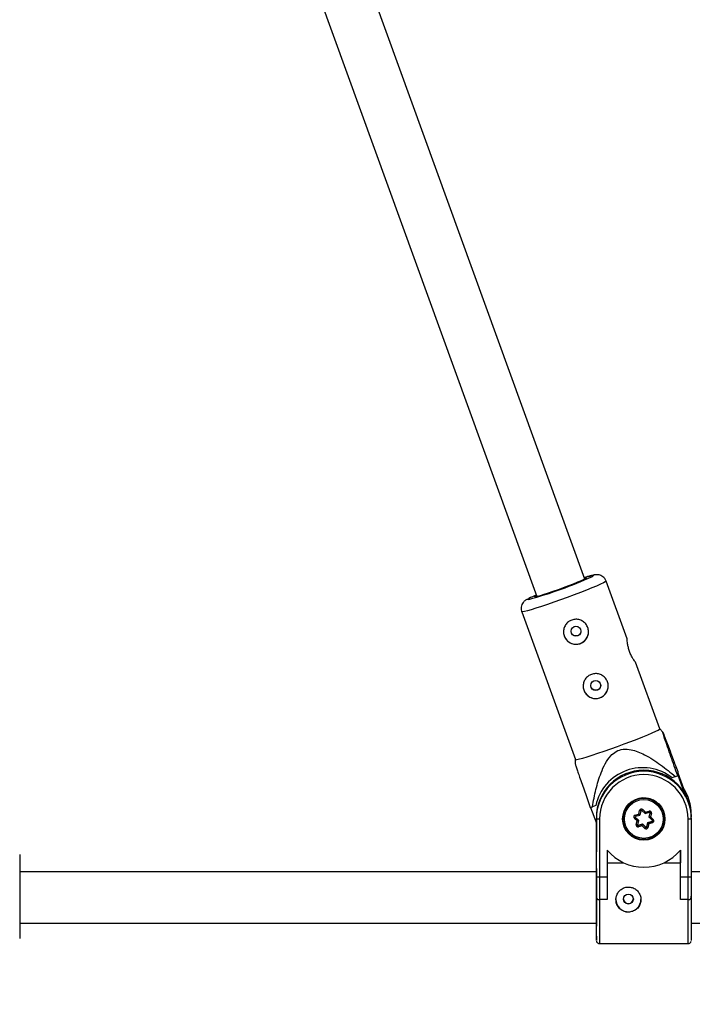
# Model space of a CAD drawing. Units: millimetres. Extents: x 845 to 3695, y 845 to 3695.
# Drawn here: x 2371 to 2476, y 1864 to 2018 of the extents above; entities that cross this region are included whole.
import ezdxf

# ---------------------------------------------------------------- set-up
doc = ezdxf.new("R2010")
doc.units = ezdxf.units.MM
doc.header["$LTSCALE"] = 100

msp = doc.modelspace()

# ---------------------------------------------------------------- linework, layer by layer
at = {"color": 7, "linetype": 'Continuous', "lineweight": 25}
for p, q in [((2459.02, 1930.69), (2417.59, 2044.81)), ((2409.99, 2042.3), (2451.51, 1927.96)), ((2465.59, 1921.38), (2462.32, 1930.37)), ((2449.16, 1925.59), (2457.52, 1902.59)), ((2470.67, 1907.37), (2466.9, 1917.77)), ((2471.13, 1906.86), (2470.67, 1907.37)), ((2457.51, 1902.59), (2457.49, 1901.92)), ((2473.13, 1899.93), (2472.62, 1899.74)), ((2473.47, 1900.73), (2473.47, 1900.55)), ((2473.47, 1900.55), (2474.83, 1896.79)), ((2474.52, 1897.36), (2473.47, 1900.26)), ((2473.47, 1900.26), (2473.47, 1900.07)), ((2459.9, 1895.15), (2460.79, 1892.7)), ((2460.69, 1895.42), (2460.18, 1895.24)), ((2468.03, 1894.81), (2468.45, 1894.41)), ((2460.79, 1893.54), (2460.79, 1893.37)), ((2460.79, 1893.54), (2460.79, 1888.2)), ((2460.79, 1884.38), (2460.79, 1893.37)), ((2461.29, 1893.35), (2461.29, 1884.34)), ((2464.96, 1893.38), (2464.96, 1893.34)), ((2467.13, 1893.04), (2466.72, 1893.44)), ((2466.84, 1893.94), (2467.4, 1894.1)), ((2466.86, 1893.64), (2466.86, 1893.59)), ((2466.86, 1893.64), (2467.36, 1893.16)), ((2466.86, 1893.59), (2467.36, 1893.11)), ((2466.9, 1893.76), (2467.56, 1893.95)), ((2467.4, 1894.1), (2467.53, 1894.67)), ((2467.73, 1894.63), (2467.56, 1893.95)), ((2467.9, 1894.68), (2467.9, 1894.67)), ((2467.9, 1894.67), (2468.4, 1894.2)), ((2468.4, 1894.2), (2469.06, 1894.39)), ((2468.45, 1894.41), (2469.01, 1894.57)), ((2469.02, 1893.64), (2469.19, 1894.31)), ((2469.02, 1893.6), (2469.19, 1894.27)), ((2469.02, 1893.64), (2469.02, 1893.6)), ((2469.02, 1893.6), (2469.52, 1893.12)), ((2469.19, 1894.31), (2469.19, 1894.34)), ((2469.19, 1894.31), (2469.19, 1894.27)), ((2469.19, 1894.27), (2469.19, 1894.29)), ((2469.38, 1894.21), (2469.24, 1893.65)), ((2469.24, 1893.65), (2469.66, 1893.25)), ((2471.41, 1893.37), (2471.41, 1893.4)), ((2475.09, 1884.34), (2475.09, 1893.34)), ((2475.59, 1894.05), (2475.59, 1893.88)), ((2475.59, 1893.88), (2475.59, 1893.68)), ((2475.59, 1893.54), (2475.59, 1893.37)), ((2475.59, 1893.37), (2475.59, 1884.38)), ((2460.78, 1892.71), (2460.78, 1885.13)), ((2467, 1892.48), (2467.13, 1893.04)), ((2467.36, 1893.11), (2467.19, 1892.44)), ((2467.19, 1892.44), (2467.19, 1892.42)), ((2467.31, 1892.37), (2467.98, 1892.56)), ((2467.31, 1892.32), (2467.98, 1892.51)), ((2467.31, 1892.37), (2467.31, 1892.32)), ((2467.36, 1893.16), (2467.36, 1893.11)), ((2467.93, 1892.28), (2467.37, 1892.12)), ((2468.34, 1891.88), (2467.93, 1892.28)), ((2467.98, 1892.56), (2467.98, 1892.51)), ((2467.98, 1892.56), (2468.48, 1892.08)), ((2467.98, 1892.51), (2468.48, 1892.03)), ((2468.48, 1892.08), (2468.48, 1892.03)), ((2468.65, 1892.13), (2468.81, 1892.8)), ((2468.65, 1892.08), (2468.81, 1892.76)), ((2468.65, 1892.13), (2468.65, 1892.08)), ((2468.81, 1892.8), (2469.48, 1892.99)), ((2468.81, 1892.76), (2469.48, 1892.95)), ((2468.81, 1892.8), (2468.81, 1892.76)), ((2468.98, 1892.59), (2468.84, 1892.03)), ((2469.53, 1892.75), (2468.98, 1892.59)), ((2469.48, 1892.99), (2469.48, 1892.95)), ((2460.79, 1888.2), (2460.79, 1888.54)), ((2462.49, 1888.51), (2462.49, 1884.34)), ((2473.89, 1884.34), (2473.89, 1888.51)), ((2473.89, 1888.5), (2473.89, 1886.52)), ((2462.49, 1886.52), (2465.05, 1886.52)), ((2471.32, 1886.52), (2473.89, 1886.52)), ((2460.79, 1885.13), (2370.93, 1885.13)), ((2460.79, 1881.3), (2460.79, 1884.38)), ((2461.29, 1884.34), (2462.49, 1884.34)), ((2461.29, 1884.34), (2461.29, 1880.78)), ((2462.49, 1884.34), (2462.49, 1880.78)), ((2473.89, 1884.34), (2475.09, 1884.34)), ((2473.89, 1880.78), (2473.89, 1884.34)), ((2475.09, 1880.78), (2475.09, 1884.34)), ((2514.97, 1885.13), (2475.59, 1885.13)), ((2475.59, 1884.38), (2475.59, 1881.3)), ((2460.79, 1881.31), (2460.79, 1881.3)), ((2460.79, 1881.3), (2460.79, 1881.3)), ((2462.49, 1880.78), (2461.29, 1880.78)), ((2473.89, 1880.78), (2473.89, 1880.78)), ((2475.09, 1880.78), (2473.89, 1880.78)), ((2370.93, 1877.13), (2460.79, 1877.13)), ((2475.59, 1877.13), (2514.97, 1877.13)), ((2461.29, 1873.93), (2475.09, 1873.93))]:
    msp.add_line(p, q, dxfattribs=at)
at = {"color": 8, "linetype": 'Continuous', "lineweight": 25}
for p, q in [((2475.59, 1893.88), (2475.58, 1893.88)), ((2460.79, 1888.54), (2460.79, 1892.71))]:
    msp.add_line(p, q, dxfattribs=at)
at = {"color": 8, "linetype": 'Continuous', "lineweight": 25, "flags": 128}
for points in [[(2462.32, 1930.37), (2462.32, 1930.35), (2462.19, 1930.25), (2461.89, 1930.09), (2461.44, 1929.88), (2460.84, 1929.61), (2460.11, 1929.31), (2459.26, 1928.97), (2458.32, 1928.6), (2457.32, 1928.22), (2456.27, 1927.84), (2455.21, 1927.45), (2454.17, 1927.08), (2453.16, 1926.74), (2452.23, 1926.42), (2451.38, 1926.15), (2450.65, 1925.92), (2450.04, 1925.75), (2449.59, 1925.63), (2449.29, 1925.58), (2449.17, 1925.59), (2449.16, 1925.59)], [(2458.94, 1930.92), (2459.27, 1931.02), (2459.78, 1931.16), (2460.15, 1931.25), (2460.35, 1931.28), (2460.4, 1931.25), (2460.27, 1931.16), (2460.18, 1931.1)], [(2450.26, 1927.52), (2450.19, 1927.5), (2450.06, 1927.51), (2450.11, 1927.57), (2450.27, 1927.67)], [(2461.29, 1880.78), (2461.29, 1879.66), (2461.29, 1878.58), (2461.29, 1877.55), (2461.29, 1876.62), (2461.29, 1875.8), (2461.29, 1875.11), (2461.29, 1874.56), (2461.29, 1874.18), (2461.29, 1873.97), (2461.29, 1873.93)], [(2475.09, 1873.93), (2475.09, 1873.97), (2475.09, 1874.18), (2475.09, 1874.56), (2475.09, 1875.11), (2475.09, 1875.8), (2475.09, 1876.62), (2475.09, 1877.55), (2475.09, 1878.57), (2475.09, 1879.66), (2475.09, 1880.78)]]:
    msp.add_lwpolyline(points, dxfattribs=at)
at = {"color": 7, "linetype": 'Continuous', "lineweight": 25, "flags": 128}
for points in [[(2458.98, 1930.82), (2459.02, 1930.83), (2459.23, 1930.87), (2459.27, 1930.84), (2459.14, 1930.76), (2458.86, 1930.61), (2458.43, 1930.42), (2457.86, 1930.19), (2457.19, 1929.92), (2456.44, 1929.63), (2455.64, 1929.33), (2454.82, 1929.04), (2454.02, 1928.75), (2453.27, 1928.5), (2452.6, 1928.28), (2452.03, 1928.1), (2451.6, 1927.98), (2451.32, 1927.92), (2451.19, 1927.92), (2451.23, 1927.97), (2451.44, 1928.09), (2451.46, 1928.1)], [(2464.1, 1904.64), (2465.15, 1905.03), (2466.18, 1905.41), (2467.15, 1905.78), (2468.05, 1906.14), (2468.84, 1906.46), (2469.51, 1906.75), (2470.04, 1906.99), (2470.42, 1907.17), (2470.63, 1907.3), (2470.67, 1907.37)], [(2457.52, 1902.59), (2457.56, 1902.57), (2457.77, 1902.59), (2458.15, 1902.68), (2458.68, 1902.82), (2459.35, 1903.02), (2460.14, 1903.27), (2461.04, 1903.57), (2462.01, 1903.9), (2463.04, 1904.26), (2464.1, 1904.64)], [(2465.06, 1894.16), (2464.96, 1893.39), (2464.96, 1893.38)], [(2466.83, 1893.7), (2466.83, 1893.69), (2466.82, 1893.67)], [(2469.55, 1893.01), (2469.55, 1893.02), (2469.55, 1893.04)], [(2370.93, 1887.83), (2370.93, 1887.82), (2370.93, 1887.68), (2370.93, 1887.36), (2370.93, 1886.87), (2370.93, 1886.23), (2370.93, 1885.45), (2370.93, 1884.55), (2370.93, 1883.56), (2370.93, 1882.51), (2370.93, 1881.41), (2370.93, 1880.31), (2370.93, 1879.23), (2370.93, 1878.21), (2370.93, 1877.26), (2370.93, 1876.42), (2370.93, 1875.7), (2370.93, 1875.13), (2370.93, 1874.72)], [(2460.79, 1885.13), (2460.79, 1885.16), (2460.79, 1885.48), (2460.79, 1885.62), (2460.79, 1885.58), (2460.79, 1885.35), (2460.79, 1884.95), (2460.79, 1884.4), (2460.79, 1883.71), (2460.79, 1882.91), (2460.79, 1882.04), (2460.79, 1881.14), (2460.79, 1880.23), (2460.79, 1879.36), (2460.79, 1878.57), (2460.79, 1877.87), (2460.79, 1877.31), (2460.79, 1876.91), (2460.79, 1876.68), (2460.79, 1876.63), (2460.79, 1876.63)], [(2473.89, 1880.78), (2473.89, 1881.59), (2473.89, 1882.39), (2473.89, 1883.17), (2473.89, 1883.93), (2473.89, 1884.65), (2473.89, 1885.33), (2473.89, 1885.96), (2473.89, 1886.52)], [(2460.78, 1877.13), (2460.78, 1876.81), (2460.78, 1876.03), (2460.78, 1875.39), (2460.79, 1874.9), (2460.79, 1874.58), (2460.79, 1874.44), (2460.79, 1874.47), (2460.79, 1874.69), (2460.79, 1875.08), (2460.79, 1875.64), (2460.79, 1876.34), (2460.79, 1877.17), (2460.79, 1878.11), (2460.79, 1879.13), (2460.79, 1880.21), (2460.79, 1881.31)], [(2475.59, 1881.3), (2475.59, 1880.21), (2475.59, 1879.13), (2475.59, 1878.11), (2475.59, 1877.17), (2475.59, 1876.34), (2475.59, 1875.64), (2475.59, 1875.08), (2475.59, 1874.69), (2475.59, 1874.47), (2475.59, 1874.43)], [(2460.79, 1876.63), (2460.79, 1876.77), (2460.79, 1877.08), (2460.79, 1877.13)]]:
    msp.add_lwpolyline(points, dxfattribs=at)
at = {"color": 7, "linetype": 'Continuous', "lineweight": 25}
for centre, radius in [((2269.77, 2269.77), 1425), ((2457.62, 1922.57), 0.775), ((2460.69, 1914.12), 0.775), ((2468.19, 1893.34), 3.3), ((2468.18, 1893.35), 3.22), ((2468.19, 1893.34), 3.02), ((2465.79, 1880.88), 0.774)]:
    msp.add_circle(centre, radius, dxfattribs=at)
for centre, radius, start, end in [((2432.33, 1992.56), 67.47, 285.4138, 294.377), ((2456.93, 1914.5), 14.76, 111.9179, 116.8134), ((2457.62, 1922.5), 1.95, 180.2725, 289.95), ((2457.62, 1922.5), 1.95, 289.8909, 0.206), ((2460.69, 1914.05), 1.95, 180.2725, 289.95), ((2460.69, 1914.05), 1.95, 289.8909, 0.206), ((2468.02, 1893.82), 7.5, 52.1836, 167.6447), ((2468.19, 1893.53), 7.4, 0.0516, 179.9442), ((2468.19, 1893.36), 7.4, 0.0516, 179.9442), ((2468.19, 1893.34), 6.9, 0.0502, 179.9457), ((2441.99, 1975.69), 81.91, 292.3443, 292.6022), ((2468.2, 1894.05), 7.39, 0.0002, 33.8327), ((2468.19, 1893.39), 3.23, 0.2859, 166.107), ((2437.95, 1966.14), 74.31, 287.133, 287.4082), ((2467.83, 1894.59), 0.3, 46.1794, 166.09), ((2461.16, 1895.96), 2.61, 261.7422, 272.7317), ((2468.19, 1893.4), 3.3, 180.2732, 359.9491), ((2466.92, 1893.66), 0.3, 106.0901, 226.183), ((2465.53, 1894.65), 1.69, 314.4688, 321.4881), ((2466.92, 1893.71), 0.0998, 192.7924, 226.1923), ((2467.83, 1895.65), 1.03, 253.3728, 264.3849), ((2467.83, 1894.6), 0.1, 46.1794, 166.09), ((2469.09, 1894.28), 0.3, 346.1874, 106.1839), ((2469.6, 1895.31), 1.12, 248.347, 258.6927), ((2469.45, 1893.03), 0.3, 286.0901, 46.183), ((2475.21, 1895.95), 2.61, 267.2597, 278.2603), ((2467.29, 1892.41), 0.3, 166.1874, 286.1839), ((2467.29, 1893.47), 1.03, 253.3728, 264.3849), ((2467.29, 1892.46), 0.1, 192.827, 286.1594), ((2471.62, 1893.4), 4.44, 194.095, 196.7922), ((2468.55, 1892.1), 0.3, 226.1794, 346.09), ((2467.16, 1893.09), 1.69, 314.4688, 321.4881), ((2468.55, 1892.15), 0.1, 226.1794, 346.09), ((2468.55, 1892.11), 0.1, 226.1794, 346.09), ((2469.06, 1893.13), 1.12, 248.347, 258.6927), ((2469.45, 1893.09), 0.0999, 286.1119, 347.4157), ((2473.79, 1894.03), 4.44, 194.095, 196.7922), ((2468.19, 1893.23), 7.41, 219.6671, 320.3288), ((2465.79, 1880.82), 1.95, 180.2729, 359.9494), ((2465.78, 1880.91), 0.77, 179.8067, 0.4578)]:
    msp.add_arc(centre, radius, start, end, dxfattribs=at)
at = {"color": 8, "linetype": 'Continuous', "lineweight": 25}
for centre, radius, start, end in [((2467, 1895.74), 1.39, 310.2207, 318.1719), ((2466.92, 1893.67), 0.0998, 180.2285, 226.1961), ((2470.15, 1894.85), 3.43, 195.3364, 198.5218), ((2472.31, 1895.48), 3.43, 195.3364, 198.5218), ((2468.62, 1894.18), 1.39, 310.2207, 318.1719), ((2467.29, 1892.42), 0.1, 180.2639, 286.1769), ((2469.45, 1893.04), 0.0999, 286.1195, 340.4536)]:
    msp.add_arc(centre, radius, start, end, dxfattribs=at)
at = {"color": 7, "linetype": 'Continuous', "lineweight": 25}
for centre, major_axis, ratio, start_param, end_param in [((2467.4, 1894.11), (0.166, -0.16), 0.030021, 4.741461, 6.312258), ((2468.45, 1894.42), (0.055, 0.224), 0.010162, 3.10105, 4.671846), ((2469.24, 1893.66), (0.222, 0.064), 0.040171, 3.130122, 4.700919), ((2467.13, 1893.05), (0.222, 0.064), 0.040171, 4.700919, 6.271715), ((2467.93, 1892.29), (0.055, 0.224), 0.010162, 4.671846, 6.242643), ((2468.98, 1892.6), (0.166, -0.16), 0.030021, 3.170665, 4.741461), ((2461.29, 1884.38), (0.5, 0), 0.083115, 3.141784, 4.712581), ((2475.09, 1884.38), (0.5, 0), 0.083115, 4.712581, 6.283377), ((2461.29, 1881.3), (-0.001, 0.522), 0.958023, 1.568914, 3.139711), ((2475.09, 1881.3), (-0.001, 0.522), 0.958023, 3.139711, 4.710507)]:
    msp.add_ellipse(centre, major_axis=major_axis, ratio=ratio, start_param=start_param, end_param=end_param, dxfattribs=at)
for points, knots in [([(2462.3, 1930.36), (2462.28, 1930.43), (2462.22, 1930.65), (2461.99, 1930.92), (2461.68, 1931.17), (2461.37, 1931.3), (2461.09, 1931.36), (2460.85, 1931.38), (2460.65, 1931.36), (2460.43, 1931.33), (2460.14, 1931.27), (2459.71, 1931.15), (2459.3, 1931.03), (2459.01, 1930.94), (2458.94, 1930.92)], [0, 0, 0, 0, 0.038066, 0.117048, 0.184695, 0.245053, 0.300028, 0.352904, 0.412097, 0.489838, 0.619568, 0.788471, 0.949779, 1, 1, 1, 1]), ([(2450.13, 1927.61), (2450.11, 1927.6), (2450, 1927.55), (2449.87, 1927.47), (2449.67, 1927.33), (2449.47, 1927.15), (2449.27, 1926.89), (2449.11, 1926.54), (2449.06, 1926.12), (2449.08, 1925.78), (2449.16, 1925.62), (2449.17, 1925.59)], [0, 0, 0, 0, 0.0558089, 0.2388026, 0.3729885, 0.4719115, 0.5783239, 0.6992077, 0.8328724, 0.9745343, 1, 1, 1, 1]), ([(2456.95, 1924.31), (2457.16, 1924.36), (2457.58, 1924.47), (2458.23, 1924.37), (2458.81, 1924.07), (2459.27, 1923.59), (2459.54, 1922.99), (2459.6, 1922.34), (2459.44, 1921.71), (2459.09, 1921.14), (2458.56, 1920.73), (2457.94, 1920.52), (2457.29, 1920.53), (2456.67, 1920.74), (2456.15, 1921.15), (2455.79, 1921.72), (2455.64, 1922.35), (2455.7, 1923), (2455.97, 1923.58), (2456.4, 1924.06), (2456.78, 1924.23), (2456.95, 1924.31)], [0, 0, 0, 0, 0.052302, 0.104558, 0.157999, 0.212435, 0.265524, 0.317, 0.369117, 0.423091, 0.47732, 0.529848, 0.581392, 0.634025, 0.688279, 0.742206, 0.794203, 0.84574, 0.898928, 0.953366, 1, 1, 1, 1]), ([(2457.88, 1921.88), (2457.8, 1921.86), (2457.63, 1921.82), (2457.37, 1921.86), (2457.14, 1921.99), (2456.96, 1922.18), (2456.85, 1922.4), (2456.85, 1922.55), (2456.85, 1922.61)], [0, 0, 0, 0, 0.1742714, 0.3484767, 0.5244083, 0.7015946, 0.8768664, 1, 1, 1, 1]), ([(2458.39, 1922.62), (2458.38, 1922.54), (2458.37, 1922.37), (2458.25, 1922.14), (2458.08, 1921.97), (2457.94, 1921.91), (2457.88, 1921.88)], [0, 0, 0, 0, 0.249704, 0.523866, 0.800145, 1, 1, 1, 1]), ([(2466.89, 1917.77), (2466.9, 1917.75), (2466.92, 1917.71), (2466.82, 1917.82), (2466.62, 1918.1), (2466.35, 1918.54), (2466.08, 1919.1), (2465.86, 1919.73), (2465.71, 1920.33), (2465.62, 1920.86), (2465.59, 1921.24), (2465.58, 1921.41), (2465.58, 1921.38), (2465.58, 1921.38)], [0, 0, 0, 0, 0.047923, 0.147395, 0.247948, 0.351856, 0.456476, 0.557691, 0.656767, 0.758214, 0.862874, 0.966689, 1, 1, 1, 1]), ([(2460.02, 1915.86), (2460.23, 1915.91), (2460.65, 1916.02), (2461.3, 1915.92), (2461.88, 1915.62), (2462.34, 1915.14), (2462.61, 1914.54), (2462.67, 1913.89), (2462.51, 1913.25), (2462.16, 1912.69), (2461.63, 1912.28), (2461, 1912.07), (2460.36, 1912.08), (2459.74, 1912.29), (2459.22, 1912.7), (2458.86, 1913.27), (2458.71, 1913.9), (2458.77, 1914.54), (2459.04, 1915.13), (2459.47, 1915.6), (2459.85, 1915.78), (2460.02, 1915.86)], [0, 0, 0, 0, 0.052302, 0.104558, 0.157999, 0.212435, 0.265524, 0.317, 0.369117, 0.423091, 0.47732, 0.529848, 0.581392, 0.634025, 0.688279, 0.742206, 0.794203, 0.84574, 0.898928, 0.953366, 1, 1, 1, 1]), ([(2460.95, 1913.43), (2460.87, 1913.41), (2460.7, 1913.37), (2460.44, 1913.41), (2460.2, 1913.54), (2460.03, 1913.73), (2459.92, 1913.95), (2459.92, 1914.1), (2459.92, 1914.16)], [0, 0, 0, 0, 0.1742714, 0.3484767, 0.5244083, 0.7015946, 0.8768664, 1, 1, 1, 1]), ([(2461.46, 1914.16), (2461.45, 1914.09), (2461.44, 1913.92), (2461.32, 1913.69), (2461.15, 1913.52), (2461.01, 1913.46), (2460.95, 1913.43)], [0, 0, 0, 0, 0.249704, 0.523866, 0.800145, 1, 1, 1, 1]), ([(2473.47, 1900.07), (2473.11, 1901.08), (2472.57, 1902.63), (2471.89, 1904.58), (2471.45, 1905.85), (2471.19, 1906.62), (2471.1, 1906.9), (2471.13, 1906.84), (2471.14, 1906.83)], [0, 0, 0, 0, 0.354224, 0.541224, 0.731346, 0.873606, 0.97277, 1, 1, 1, 1]), ([(2471.18, 1906.75), (2471.21, 1906.67), (2471.28, 1906.5), (2471.5, 1905.96), (2471.87, 1904.99), (2472.42, 1903.52), (2472.98, 1902.03), (2473.34, 1901.08), (2473.47, 1900.73)], [0, 0, 0, 0, 0.087807, 0.178534, 0.354891, 0.602691, 0.852993, 1, 1, 1, 1]), ([(2460.18, 1895.24), (2460.35, 1896.14), (2460.69, 1897.94), (2461.35, 1900.18), (2462.12, 1901.96), (2462.89, 1903.11), (2463.87, 1903.92), (2464.99, 1904.28), (2466.17, 1904.18), (2467.28, 1903.84), (2468.85, 1903.1), (2470.84, 1901.81), (2472.36, 1900.56), (2473.13, 1899.93)], [0, 0, 0, 0, 0.136424, 0.272582, 0.34813, 0.423093, 0.477779, 0.532859, 0.594693, 0.650081, 0.705638, 0.852601, 1, 1, 1, 1]), ([(2457.51, 1901.87), (2457.51, 1901.87), (2457.5, 1901.85), (2457.67, 1901.36), (2457.9, 1900.66), (2458.32, 1899.45), (2458.97, 1897.6), (2459.55, 1895.96), (2459.84, 1895.13)], [0, 0, 0, 0, 0.067115, 0.190615, 0.300139, 0.412185, 0.704061, 1, 1, 1, 1]), ([(2469.06, 1894.39), (2469.07, 1894.39), (2469.1, 1894.39), (2469.13, 1894.38), (2469.16, 1894.36), (2469.18, 1894.34), (2469.18, 1894.33)], [0, 0, 0, 0, 0.242389, 0.499498, 0.757725, 1, 1, 1, 1]), ([(2467.19, 1892.38), (2467.19, 1892.38), (2467.19, 1892.39), (2467.18, 1892.41), (2467.19, 1892.43), (2467.19, 1892.44)], [0, 0, 0, 0, 0.03975, 0.634607, 1, 1, 1, 1]), ([(2469.54, 1893.01), (2469.54, 1893), (2469.53, 1892.98), (2469.5, 1892.96), (2469.49, 1892.95), (2469.48, 1892.95)], [0, 0, 0, 0, 0.368322, 0.769716, 1, 1, 1, 1]), ([(2469.52, 1893.12), (2469.53, 1893.11), (2469.54, 1893.09), (2469.55, 1893.05), (2469.55, 1893.02), (2469.55, 1893.01), (2469.54, 1893.01)], [0, 0, 0, 0, 0.307832, 0.63816, 0.971141, 1, 1, 1, 1]), ([(2463.84, 1880.78), (2463.86, 1880.57), (2463.9, 1880.14), (2464.22, 1879.57), (2464.7, 1879.13), (2465.32, 1878.86), (2465.98, 1878.82), (2466.61, 1878.99), (2467.15, 1879.34), (2467.55, 1879.86), (2467.75, 1880.49), (2467.74, 1881.15), (2467.51, 1881.77), (2467.1, 1882.28), (2466.54, 1882.63), (2465.89, 1882.78), (2465.23, 1882.7), (2464.65, 1882.41), (2464.18, 1881.95), (2463.89, 1881.38), (2463.85, 1880.97), (2463.84, 1880.78)], [0, 0, 0, 0, 0.052376, 0.104709, 0.158168, 0.21256, 0.265676, 0.317273, 0.369482, 0.423447, 0.47764, 0.530219, 0.581876, 0.63458, 0.688812, 0.742708, 0.794783, 0.846448, 0.899685, 0.954081, 1, 1, 1, 1]), ([(2460.8, 1874.32), (2460.81, 1874.29), (2460.83, 1874.2), (2460.91, 1874.08), (2461.05, 1873.98), (2461.19, 1873.93), (2461.27, 1873.93), (2461.29, 1873.94)], [0, 0, 0, 0, 0.134319, 0.389019, 0.641566, 0.906339, 1, 1, 1, 1]), ([(2475.09, 1873.94), (2475.13, 1873.94), (2475.22, 1873.93), (2475.35, 1873.99), (2475.45, 1874.08), (2475.51, 1874.16), (2475.54, 1874.22), (2475.55, 1874.24)], [0, 0, 0, 0, 0.198293, 0.470746, 0.693377, 0.881634, 1, 1, 1, 1])]:
    msp.add_open_spline(points, degree=3, knots=knots, dxfattribs=at)

doc.saveas('drawing.dxf')
